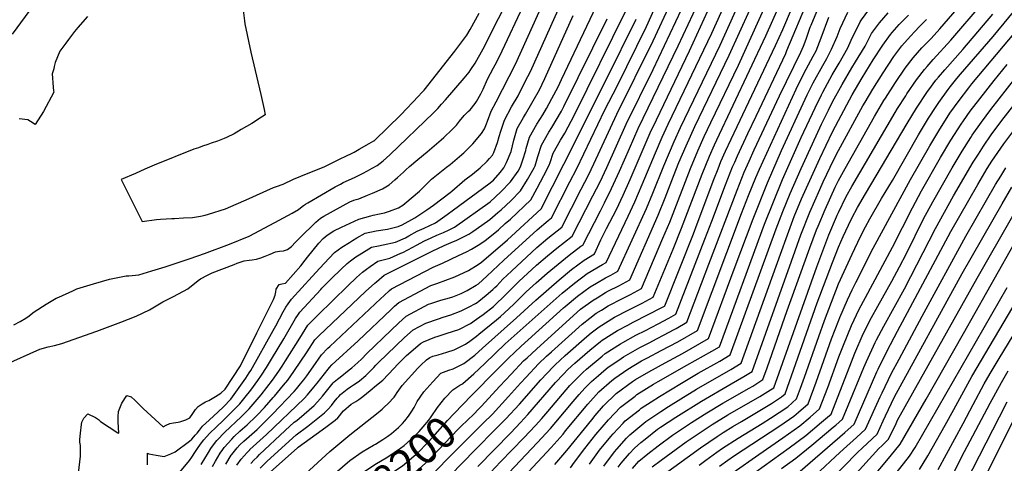
# Model space of a CAD drawing. Units: inches. Extents: x 2619970 to 2625438, y 1491062 to 1496568.
# Drawn here: x 2620444 to 2621353, y 1492571 to 1492981 of the extents above; entities that cross this region are included whole.
import ezdxf
from ezdxf.enums import TextEntityAlignment as Align

# ---------------------------------------------------------------- set-up
doc = ezdxf.new("R2010")
doc.units = ezdxf.units.IN
doc.header["$MEASUREMENT"] = 0
doc.layers.add('tile_2735_13_contour_10ft', color=202, linetype='Continuous')
doc.styles.add('Arial', font='arial.ttf')

msp = doc.modelspace()

# ---------------------------------------------------------------- linework, layer by layer
at = {"layer": 'tile_2735_13_contour_10ft'}
for points, elevation in [([(2620660.32, 1492574.57), (2620662.91, 1492577.29), (2620665.32, 1492579.73), (2620689.04, 1492601.83), (2620697.33, 1492609.45), (2620699.55, 1492611.13), (2620706.4, 1492616.9), (2620715.73, 1492624.86), (2620718.93, 1492628.24), (2620723.34, 1492633.46), (2620725.83, 1492636.45), (2620733.35, 1492645.72), (2620734.28, 1492646.77), (2620737.17, 1492649.09), (2620739.76, 1492651.15), (2620748.19, 1492657.77), (2620750.55, 1492659.71), (2620753.29, 1492662.09), (2620756.2, 1492664.64), (2620759.3, 1492667.75), (2620764.25, 1492672.92), (2620786.72, 1492694.47), (2620793.52, 1492700.93), (2620800.6, 1492707.33), (2620821.24, 1492718.26), (2620823.56, 1492719.05), (2620832.65, 1492722.12), (2620840.89, 1492724.27), (2620843.98, 1492725.3), (2620851.4, 1492728.37), (2620856.92, 1492730.94), (2620865.52, 1492736.05), (2620867.6, 1492737.31), (2620875.32, 1492744.2), (2620890.9, 1492758.94), (2620921.82, 1492787.05), (2620931.98, 1492795.53), (2620935.02, 1492797.97), (2620951.9, 1492831.22), (2620958.28, 1492843.78), (2620984.35, 1492897.95), (2620995.58, 1492919.82), (2621022.66, 1492974.68), (2621072.11, 1493084.32)], 8140), ([(2620735.05, 1492562.46), (2620748.79, 1492574.22), (2620760.17, 1492582.08), (2620770.55, 1492588.16), (2620772.29, 1492589.21), (2620779.11, 1492593.37), (2620783.7, 1492596.6), (2620787.02, 1492599.09), (2620793.62, 1492604.68), (2620797.41, 1492608.24), (2620799.58, 1492610.74), (2620802.88, 1492615.08), (2620805.86, 1492619.49), (2620807.95, 1492623.08), (2620810.91, 1492628.6), (2620817.01, 1492637.4), (2620825.24, 1492646.57), (2620832.83, 1492654.62), (2620840.28, 1492657.54), (2620844.16, 1492658.7), (2620847.7, 1492660.5), (2620854.01, 1492663.71), (2620864.03, 1492671.47), (2620871.39, 1492677.91), (2620902.8, 1492705.92), (2620920.6, 1492722.23), (2620942.16, 1492740.91), (2620953.58, 1492750.27), (2620965.13, 1492759.02), (2620974.69, 1492764.9), (2620980.59, 1492777.93), (2620985.87, 1492788.27), (2620994.9, 1492805.85), (2621001.21, 1492819.05), (2621007.57, 1492833.43), (2621026.24, 1492876.62), (2621031.88, 1492888.56), (2621062.61, 1492952.16), (2621109.89, 1493055.99)], 8180), ([(2620852.03, 1492644.6), (2620853.18, 1492645.21), (2620863.26, 1492654.1), (2620873.36, 1492663.58), (2620892.33, 1492681.67), (2620933.69, 1492718.58), (2620944.99, 1492728.42), (2620956.38, 1492737.9), (2620967.94, 1492746.61), (2620982.14, 1492754.99), (2620985.55, 1492756.88), (2621005.74, 1492799.61), (2621011.93, 1492812.87), (2621018.76, 1492828.89), (2621031.02, 1492858.24), (2621037.26, 1492872.63), (2621042.87, 1492884.58), (2621083.03, 1492968.52), (2621118.98, 1493048.13)], 8190), ([(2620861.2, 1492634.13), (2620884.63, 1492657.9), (2620895.33, 1492668.62), (2620907.05, 1492679.67), (2620946.22, 1492714.92), (2620947.75, 1492716.26), (2620959.13, 1492725.75), (2620970.71, 1492734.38), (2620976.43, 1492737.78), (2620984.94, 1492742.61), (2620989.8, 1492745.2), (2620996.42, 1492748.86), (2621022.7, 1492806.66), (2621028.54, 1492820.9), (2621038.73, 1492846.21), (2621048.28, 1492868.64), (2621054.21, 1492881.38), (2621090.73, 1492957.55), (2621128.08, 1493040.26)], 8200), ([(2620665.92, 1492567.02), (2620671.97, 1492573.24), (2620692.55, 1492591.99), (2620699.2, 1492597.87), (2620709.72, 1492605.88), (2620717.47, 1492611.91), (2620725.33, 1492618.12), (2620728.59, 1492621.45), (2620731.67, 1492624.92), (2620734.29, 1492628.21), (2620737.06, 1492631.73), (2620738.4, 1492633.29), (2620739.93, 1492635.02), (2620744.6, 1492638.55), (2620746.33, 1492639.8), (2620749.32, 1492641.97), (2620751.96, 1492643.88), (2620753.68, 1492645), (2620757.54, 1492647.74), (2620763.39, 1492652.44), (2620766.67, 1492655.53), (2620769.04, 1492658.07), (2620770.77, 1492659.96), (2620772.83, 1492662.2), (2620775.02, 1492664.4), (2620783.06, 1492672.25), (2620799.26, 1492687.52), (2620807.33, 1492694.71), (2620819.02, 1492700.86), (2620830.47, 1492705), (2620834.85, 1492706.44), (2620841.85, 1492708.56), (2620851.67, 1492712.23), (2620859, 1492715.95), (2620864.71, 1492718.94), (2620866.16, 1492719.99), (2620867.93, 1492721.33), (2620874.68, 1492726.72), (2620880.78, 1492731.93), (2620882.69, 1492733.77), (2620884.36, 1492735.46), (2620890.17, 1492741.57), (2620897.91, 1492749.01), (2620921.51, 1492770.67), (2620931.68, 1492779.25), (2620944.52, 1492789.6), (2620962.52, 1492824.51), (2620969.14, 1492837.53), (2620974.06, 1492847.94), (2620995.38, 1492893.95), (2621028.89, 1492961.52), (2621061.53, 1493031.95)], 8150), ([(2620870.03, 1492624.06), (2620887.28, 1492642.75), (2620897.65, 1492653.82), (2620909.24, 1492665.94), (2620912.42, 1492668.97), (2620921.07, 1492676.98), (2620955.27, 1492707.87), (2620961.87, 1492713.64), (2620973.48, 1492722.18), (2620977.09, 1492724.37), (2620984.96, 1492729.03), (2620987.66, 1492730.62), (2620997.11, 1492735.44), (2621007.29, 1492740.85), (2621033.49, 1492800.45), (2621039.97, 1492816.67), (2621047.63, 1492836.49), (2621052.75, 1492849.21), (2621059.32, 1492864.65), (2621067.46, 1492882.29), (2621099.24, 1492948.38), (2621137.22, 1493032.36)], 8210), ([(2621090.25, 1492568.81), (2621097.85, 1492574.36), (2621103.05, 1492577.96), (2621145.94, 1492605.95), (2621158.79, 1492614.92), (2621163.28, 1492618.71), (2621172.07, 1492626.31), (2621179.39, 1492646.35), (2621193.83, 1492686.51), (2621200.36, 1492703.52), (2621201.42, 1492706.15), (2621208.53, 1492722.51), (2621212.76, 1492731.65), (2621216.23, 1492738.56), (2621232.31, 1492770.05), (2621266.56, 1492833.48), (2621284.48, 1492864.63), (2621293.64, 1492879.82), (2621297.49, 1492885.84), (2621303.18, 1492894.64), (2621311.68, 1492906.49), (2621320.45, 1492918.07), (2621323.49, 1492921.94), (2621421.01, 1493038.06)], 8370), ([(2620675.04, 1492563.22), (2620700.17, 1492585.76), (2620701.03, 1492586.52), (2620717.69, 1492598.4), (2620726.48, 1492604.77), (2620735.22, 1492611.17), (2620737.49, 1492613.44), (2620739.42, 1492615.72), (2620740.87, 1492617.66), (2620742.66, 1492620.08), (2620750.02, 1492626.07), (2620754.07, 1492628.64), (2620756.85, 1492630.42), (2620760.7, 1492633.18), (2620767.56, 1492638.82), (2620773.31, 1492643.58), (2620779.02, 1492648.34), (2620789.35, 1492659.09), (2620793.02, 1492663.03), (2620797.04, 1492667), (2620801.02, 1492670.87), (2620805.11, 1492674.43), (2620814.05, 1492682.09), (2620816.82, 1492683.54), (2620827.09, 1492687.83), (2620830.41, 1492688.99), (2620838.7, 1492691.52), (2620849.23, 1492695.08), (2620860.2, 1492700.47), (2620865.84, 1492704.52), (2620871.97, 1492708.95), (2620881.25, 1492716.38), (2620885.25, 1492719.91), (2620889.56, 1492724.05), (2620897.11, 1492731.75), (2620904.74, 1492739.34), (2620921.21, 1492754.39), (2620931.38, 1492763.09), (2620939.98, 1492770.17), (2620954.03, 1492781.22), (2620973.33, 1492818.28), (2620979.87, 1492831.34), (2620985.97, 1492844.56), (2621004.05, 1492884.65), (2621028.8, 1492935.04), (2621070.66, 1493024.06)], 8160), ([(2620878.21, 1492614.73), (2620880.33, 1492616.89), (2620895.21, 1492633.16), (2620906.39, 1492645.41), (2620911.53, 1492651.15), (2620922.99, 1492663.3), (2620930.41, 1492670.29), (2620934.86, 1492674.33), (2620963.45, 1492700), (2620970.33, 1492705.52), (2620976.25, 1492709.95), (2620981.14, 1492712.94), (2620987.43, 1492716.75), (2620990.4, 1492718.51), (2620997.52, 1492722.22), (2621007.9, 1492727.48), (2621018.16, 1492732.83), (2621038.01, 1492779.48), (2621044.27, 1492794.24), (2621063.27, 1492843.55), (2621070.12, 1492860), (2621076.18, 1492873.26), (2621082.18, 1492885.98), (2621107.64, 1492938.99), (2621146.1, 1493023.61)], 8220), ([(2621071.38, 1492569.77), (2621077.68, 1492574.51), (2621087.6, 1492581.75), (2621092.95, 1492585.41), (2621107.43, 1492594.73), (2621129.67, 1492608.22), (2621137.38, 1492613.22), (2621153.24, 1492623.71), (2621161.45, 1492630.97), (2621165.06, 1492640.99), (2621168.64, 1492651.06), (2621181.84, 1492688.7), (2621187.3, 1492703.46), (2621200.24, 1492737.19), (2621205.33, 1492748.68), (2621212.64, 1492764.65), (2621220.61, 1492780.91), (2621225.07, 1492789.87), (2621228.97, 1492797.25), (2621239.99, 1492815.83), (2621250.04, 1492832.57), (2621274.05, 1492874.83), (2621283.25, 1492889.98), (2621290.41, 1492901.03), (2621292.85, 1492904.74), (2621301.35, 1492916.59), (2621303.26, 1492919.11), (2621309.51, 1492926.73), (2621312.89, 1492930.7), (2621343.07, 1492965.67), (2621390.89, 1493023.73)], 8360), ([(2620438.08, 1492699.29), (2620443.93, 1492702.31), (2620449.22, 1492705.46), (2620452.27, 1492707.64), (2620454.2, 1492709.09), (2620457.05, 1492711.46), (2620468.15, 1492718.49), (2620477.24, 1492723.9), (2620479.65, 1492724.99), (2620492.68, 1492730.77), (2620496.57, 1492732.49), (2620511.88, 1492737.26), (2620526.46, 1492741.59), (2620542.09, 1492744.61), (2620544.6, 1492744.65), (2620553.56, 1492745.62), (2620565.76, 1492749.07), (2620578.14, 1492752.87), (2620601.08, 1492760.5), (2620614.5, 1492765.26), (2620637.43, 1492773.83), (2620655.65, 1492781.21), (2620679.44, 1492793.68), (2620695.44, 1492802.44), (2620701.23, 1492805.87), (2620703.17, 1492807.27), (2620705.86, 1492809.39), (2620707.65, 1492810.61), (2620709.74, 1492811.91), (2620735.06, 1492826.62), (2620739.98, 1492829.32), (2620742.65, 1492830.75), (2620752.9, 1492835.35), (2620756.19, 1492836.77), (2620760.38, 1492838.9), (2620765.02, 1492841.48), (2620769.22, 1492843.83), (2620773.98, 1492846.5), (2620779.39, 1492850.82), (2620785.63, 1492856.43), (2620826.09, 1492894.95), (2620830.02, 1492899.12), (2620833.47, 1492903.07), (2620836.97, 1492907.11), (2620854.28, 1492927.04), (2620858.77, 1492932.62), (2620860.46, 1492935.02), (2620864.41, 1492940.89), (2620871.78, 1492954.29), (2620873.61, 1492957.64), (2620877.47, 1492965.18), (2620903.67, 1493017.07)], 8050), ([(2620703.71, 1492558.08), (2620722.78, 1492575.72), (2620730.33, 1492582.36), (2620748.67, 1492597.66), (2620774.76, 1492618.41), (2620778.51, 1492621.59), (2620780.43, 1492623.27), (2620784.21, 1492626.8), (2620789.75, 1492632.49), (2620790.91, 1492634.46), (2620792.53, 1492636.88), (2620797.01, 1492643.26), (2620811.41, 1492659.3), (2620814.27, 1492662.05), (2620819.64, 1492667.02), (2620822.51, 1492669.19), (2620825.41, 1492670.29), (2620830.22, 1492671.74), (2620838.18, 1492673.95), (2620844.93, 1492676.15), (2620848.01, 1492677.7), (2620855.6, 1492681.57), (2620859.53, 1492684.36), (2620865.62, 1492688.86), (2620867.89, 1492690.57), (2620884.15, 1492704.01), (2620887.8, 1492707.15), (2620895.6, 1492714.2), (2620900.45, 1492718.66), (2620903.85, 1492722.2), (2620907.85, 1492726.11), (2620911.54, 1492729.71), (2620920.9, 1492738.21), (2620931.07, 1492747.04), (2620951.4, 1492763.61), (2620962.2, 1492771.92), (2620963.82, 1492772.92), (2620980.23, 1492804.54), (2620984.11, 1492812.07), (2620990.55, 1492825.19), (2620997.86, 1492841.3), (2621006.98, 1492862.13), (2621015.17, 1492880.62), (2621052.02, 1492956.85), (2621079.71, 1493016.23)], 8170), ([(2620806.91, 1492524.93), (2620864.34, 1492583.87), (2620883.39, 1492602.93), (2620892.73, 1492612.39), (2620905.45, 1492626.2), (2620925.17, 1492648.53), (2620936.54, 1492660.69), (2620938.48, 1492662.52), (2620947.77, 1492670.96), (2620967.59, 1492688.45), (2620971.79, 1492691.97), (2620979.05, 1492697.6), (2620993.18, 1492706.29), (2621005.78, 1492712.95), (2621018.79, 1492719.45), (2621022, 1492721.12), (2621029.03, 1492724.81), (2621047.36, 1492769.27), (2621055.1, 1492788.49), (2621074.1, 1492838.55), (2621080.82, 1492855.06), (2621085.5, 1492865.4), (2621087.67, 1492870.07), (2621133, 1492966.09), (2621154.98, 1493015.48)], 8230), ([(2620702.37, 1492687.14), (2620709.9, 1492699.13), (2620711.1, 1492700.39), (2620719.15, 1492708.38), (2620746.81, 1492735.39), (2620754.91, 1492742.95), (2620760.52, 1492747.82), (2620763.91, 1492750.68), (2620767.5, 1492753.23), (2620774.5, 1492758.12), (2620778.36, 1492759.13), (2620785.62, 1492760.89), (2620795.77, 1492765.36), (2620797.63, 1492766.21), (2620806.79, 1492770.95), (2620810.14, 1492772.88), (2620817.5, 1492776.93), (2620823.76, 1492779.77), (2620828.91, 1492782), (2620835.1, 1492784.48), (2620840.41, 1492786.94), (2620845.35, 1492789.44), (2620878.41, 1492812.79), (2620888.19, 1492821.99), (2620896.98, 1492831.47), (2620904.09, 1492841.25), (2620906.42, 1492845.27), (2620908.61, 1492851.6), (2620911.21, 1492860.15), (2620911.64, 1492862.13), (2620914.65, 1492872.68), (2620921.42, 1492884.64), (2620926.86, 1492893.25), (2620930.36, 1492899.14), (2620935.31, 1492908.33), (2620941.12, 1492919.18), (2620944.35, 1492925.82), (2620982.52, 1493006.4)], 8100), ([(2620770.22, 1492800.53), (2620775.94, 1492801.8), (2620780.55, 1492802.88), (2620785.24, 1492804.16), (2620793.74, 1492807.46), (2620797.53, 1492809.89), (2620799.48, 1492811.2), (2620812.92, 1492822.59), (2620819.85, 1492829.49), (2620824.27, 1492833.76), (2620838.13, 1492844.88), (2620841.45, 1492847.48), (2620850.13, 1492854.69), (2620854.11, 1492858.25), (2620860.29, 1492864.2), (2620862.35, 1492866.32), (2620870.4, 1492875.83), (2620872.98, 1492880.32), (2620875.06, 1492884.91), (2620875.83, 1492887.34), (2620879.22, 1492896.72), (2620883.8, 1492905.08), (2620901.67, 1492939.95), (2620933.75, 1493011.16)], 8070), ([(2620866.9, 1492568.57), (2620897.3, 1492599.67), (2620906.38, 1492609.1), (2620913, 1492616.41), (2620938.66, 1492645.94), (2620945.97, 1492653.78), (2620950.2, 1492658.07), (2620956.51, 1492663.8), (2620970.45, 1492675.84), (2620980.19, 1492683.9), (2620981.86, 1492685.2), (2620995.96, 1492694.02), (2621005.48, 1492699.08), (2621010.32, 1492701.65), (2621037.48, 1492715.57), (2621039.29, 1492716.52), (2621039.82, 1492716.83), (2621066.04, 1492783.44), (2621069.61, 1492792.55), (2621084.92, 1492833.55), (2621088.83, 1492843.37), (2621091.56, 1492850.1), (2621095.9, 1492859.77), (2621100.99, 1492870.75), (2621141.89, 1492957.33), (2621148.69, 1492972.14), (2621163.83, 1493007.83)], 8240), ([(2620456.31, 1492994.57), (2620436.8, 1492967.66)], 8060), ([(2620649.52, 1492994.68), (2620651.3, 1492979.9), (2620651.7, 1492977.2), (2620657.06, 1492950.98), (2620666.43, 1492912.04), (2620669.39, 1492898.27), (2620670.38, 1492893.17), (2620667.19, 1492890.99), (2620658.05, 1492885.23), (2620648.35, 1492879.55), (2620641.68, 1492875.8), (2620634.79, 1492872.13), (2620632.55, 1492871.29), (2620626.48, 1492869.04), (2620620.56, 1492866.92), (2620617.53, 1492865.93), (2620612.67, 1492864.24), (2620608.72, 1492862.86), (2620604.61, 1492861.4), (2620567.81, 1492846.77), (2620559.22, 1492842.99), (2620550.66, 1492839.18), (2620537.52, 1492833.35), (2620556.7, 1492794.85), (2620570.16, 1492796.53), (2620573.74, 1492796.88), (2620584.23, 1492797.4), (2620586.69, 1492797.51), (2620595.04, 1492797.96), (2620603.39, 1492798.43), (2620610.66, 1492799.78), (2620614.88, 1492800.62), (2620618.16, 1492801.62), (2620633.79, 1492806.5), (2620643.66, 1492810.68), (2620653, 1492814.68), (2620678.18, 1492826.21), (2620681.01, 1492827.16), (2620687.08, 1492829.33), (2620690.71, 1492831.04), (2620692.85, 1492832.1), (2620696.7, 1492833.95), (2620703.29, 1492836.57), (2620725.54, 1492845.59), (2620739.06, 1492852.21), (2620745.61, 1492855.41), (2620750.16, 1492857.65), (2620752.53, 1492858.81), (2620757.2, 1492861.4), (2620766.55, 1492866.63), (2620770.92, 1492869.1), (2620771.16, 1492869.27), (2620771.41, 1492869.45), (2620795.7, 1492893.2), (2620812.14, 1492910.39), (2620814.97, 1492913.4), (2620817.31, 1492915.91), (2620845.56, 1492952.13), (2620853.16, 1492961.9), (2620856.75, 1492966.86), (2620859.87, 1492971.99), (2620868.07, 1492986.99)], 8040), ([(2620755.11, 1492779.51), (2620762.76, 1492784), (2620772.93, 1492786.12), (2620783.39, 1492787.59), (2620793.34, 1492790.19), (2620796.94, 1492791.67), (2620808.82, 1492797.97), (2620819.92, 1492805.41), (2620826.04, 1492809.76), (2620841.37, 1492821.49), (2620843.05, 1492822.83), (2620854.78, 1492833.1), (2620861.89, 1492838.48), (2620869.15, 1492844.21), (2620875.53, 1492850.5), (2620877.7, 1492852.75), (2620880.55, 1492856.08), (2620881.69, 1492858.45), (2620885.05, 1492867.59), (2620886.69, 1492873.35), (2620888.15, 1492878.08), (2620891.59, 1492888.33), (2620898.03, 1492900.52), (2620904.08, 1492910.79), (2620905.83, 1492914.17), (2620913.22, 1492928.59), (2620915.58, 1492933.27), (2620945.05, 1492999.51)], 8080), ([(2620878.77, 1492562.98), (2620887.99, 1492572.74), (2620909.55, 1492594.92), (2620920.32, 1492606.42), (2620926, 1492612.92), (2620931.46, 1492619.19), (2620952.07, 1492643.36), (2620963.93, 1492655.43), (2620967.47, 1492658.48), (2620981.69, 1492670.33), (2620984.68, 1492672.77), (2620998.73, 1492681.79), (2621000.75, 1492682.92), (2621013.03, 1492689.69), (2621021.77, 1492694.14), (2621033.47, 1492700.23), (2621043.5, 1492705.51), (2621049.88, 1492709.27), (2621076.76, 1492778.49), (2621083.18, 1492795.13), (2621095.73, 1492828.57), (2621102.31, 1492845.14), (2621104.24, 1492849.49), (2621106.93, 1492855.5), (2621116.51, 1492876.08), (2621124.1, 1492892.06), (2621151.45, 1492949.78), (2621152.55, 1492952.46), (2621172.56, 1493000.28)], 8250), ([(2621027.96, 1492568.29), (2621036.42, 1492574.51), (2621059.46, 1492591.34), (2621067.73, 1492596.98), (2621077.92, 1492603.76), (2621083.29, 1492607.23), (2621097.94, 1492616.17), (2621127.58, 1492633.26), (2621137.34, 1492639.21), (2621140.4, 1492641.25), (2621180.01, 1492752.75), (2621191.28, 1492782.4), (2621198.24, 1492799.12), (2621198.85, 1492800.57), (2621200.01, 1492803.13), (2621207.3, 1492817.74), (2621212.51, 1492827.18), (2621252.52, 1492895.41), (2621254.79, 1492899), (2621262.26, 1492910.74), (2621263.44, 1492912.52), (2621272.18, 1492925.45), (2621279.65, 1492935.14), (2621282.01, 1492937.81), (2621287.73, 1492944.2), (2621304.08, 1492962.13), (2621332.1, 1492994.88)], 8340), ([(2620665.9, 1492605.54), (2620670.49, 1492610.05), (2620677.19, 1492616.84), (2620697.15, 1492637.9), (2620699.31, 1492640.33), (2620701.76, 1492643.19), (2620703.17, 1492644.92), (2620706.02, 1492648.55), (2620708.82, 1492652.33), (2620714.72, 1492660.55), (2620722.53, 1492671.7), (2620728.42, 1492677.7), (2620730.14, 1492679.38), (2620777.19, 1492723.58), (2620780.04, 1492726.23), (2620785.34, 1492730.99), (2620787.14, 1492732.58), (2620825.62, 1492752.69), (2620834.22, 1492756.3), (2620849.13, 1492763.27), (2620856.59, 1492766.8), (2620861.05, 1492769.08), (2620867.11, 1492772.79), (2620873.25, 1492776.77), (2620886.09, 1492787.18), (2620892.3, 1492792.75), (2620897.02, 1492796.98), (2620916, 1492814.72), (2620921.87, 1492825.59), (2620927.92, 1492837.27), (2620932.83, 1492846.79), (2620933.66, 1492849.34), (2620936.64, 1492857.74), (2620943.32, 1492869.77), (2620947.21, 1492876.15), (2620956.23, 1492893.11), (2621003.44, 1492988.6)], 8120), ([(2620722.88, 1492733.03), (2620728.51, 1492738.96), (2620731.35, 1492741.79), (2620740.6, 1492750.71), (2620746.34, 1492755.95), (2620749.43, 1492758.32), (2620754.31, 1492761.97), (2620757.33, 1492764.02), (2620768.63, 1492771.06), (2620775.24, 1492772.39), (2620779.33, 1492773.19), (2620791, 1492775.52), (2620800.14, 1492779.73), (2620803.21, 1492781.38), (2620810.78, 1492785.8), (2620817.28, 1492788.64), (2620827.7, 1492793.56), (2620838.45, 1492801.11), (2620844.42, 1492805.46), (2620877.03, 1492829.46), (2620881.26, 1492832.74), (2620887.47, 1492839.85), (2620891.04, 1492844.38), (2620893.5, 1492849.27), (2620897.84, 1492859.38), (2620900.17, 1492869.92), (2620903.19, 1492880.45), (2620909.27, 1492890.84), (2620910.94, 1492893.67), (2620923.92, 1492916.38), (2620928.93, 1492926.86), (2620955.15, 1492984.8)], 8090), ([(2620800.31, 1492842.4), (2620803.88, 1492845.62), (2620811.54, 1492852.09), (2620820.02, 1492858.99), (2620832.96, 1492870.12), (2620835.41, 1492872.37), (2620843.2, 1492879.57), (2620845.68, 1492882.16), (2620847.13, 1492883.74), (2620850.11, 1492887.28), (2620854.36, 1492892.74), (2620858.05, 1492896.15), (2620859.83, 1492897.87), (2620864.54, 1492903.65), (2620865.79, 1492905.56), (2620869.78, 1492912.64), (2620871.84, 1492916.95), (2620875.9, 1492926.05), (2620881.31, 1492936.59), (2620882.88, 1492939.31), (2620886.96, 1492947.01), (2620889.55, 1492952.35), (2620908.88, 1492993.44)], 8060), ([(2620890.68, 1492557.38), (2620921.78, 1492590.38), (2620934.08, 1492603.77), (2620939.01, 1492609.41), (2620955.01, 1492628.45), (2620960.52, 1492634.93), (2620965.79, 1492640.72), (2620971.89, 1492646.9), (2620978.32, 1492652.66), (2620983.21, 1492656.74), (2620987.5, 1492660.3), (2620997.12, 1492666.84), (2621001.47, 1492669.7), (2621016.5, 1492678.3), (2621025.71, 1492683.12), (2621032.08, 1492686.45), (2621039.15, 1492690.12), (2621047.67, 1492694.57), (2621050.2, 1492696.03), (2621059.94, 1492701.72), (2621080.23, 1492755.39), (2621106.46, 1492823.61), (2621113.06, 1492840.18), (2621117.65, 1492850.56), (2621122.37, 1492860.88), (2621145.63, 1492910.65), (2621165.4, 1492951.07), (2621167.68, 1492956.65), (2621170.25, 1492962.96), (2621174.06, 1492974.03), (2621174.86, 1492976), (2621181.75, 1492992.34)], 8260), ([(2620938.03, 1492570.3), (2620949.08, 1492583.16), (2620972.18, 1492611.76), (2620975.44, 1492615.58), (2620983.15, 1492624.6), (2620994.64, 1492635.91), (2621009.69, 1492646.9), (2621012.58, 1492648.72), (2621024.98, 1492656.08), (2621040.06, 1492664.33), (2621055.96, 1492672.85), (2621080.05, 1492686.6), (2621103.68, 1492750.69), (2621121.29, 1492797.15), (2621134.48, 1492830.29), (2621147.53, 1492860.31), (2621169.32, 1492907.6), (2621171.29, 1492911.62), (2621176.89, 1492922.82), (2621185.6, 1492938.75), (2621189.23, 1492945.34), (2621193.84, 1492953.7), (2621198.99, 1492965.62), (2621201.57, 1492972.82), (2621208.67, 1492988.03)], 8280), ([(2620952.6, 1492567.24), (2620956.33, 1492572.42), (2620965.78, 1492585.23), (2620975.85, 1492597.97), (2620987.53, 1492611.61), (2620998.87, 1492623.36), (2621012.2, 1492633.53), (2621013.97, 1492634.87), (2621029.26, 1492644.52), (2621033.63, 1492647.12), (2621060.12, 1492661.96), (2621083.15, 1492675.08), (2621090.11, 1492679.04), (2621131.87, 1492792.27), (2621148.52, 1492833.46), (2621165.69, 1492872.42), (2621178.52, 1492899.72), (2621184.31, 1492911.59), (2621185.62, 1492914.22), (2621194.36, 1492930.11), (2621200.64, 1492940.77), (2621208.91, 1492955.09), (2621211.9, 1492962.14), (2621220.16, 1492979.21), (2621221.34, 1492980.87), (2621228.2, 1492990.2)], 8290), ([(2620970.13, 1492570.76), (2620979.29, 1492583.6), (2620989.74, 1492596.3), (2620991.86, 1492598.76), (2621001.14, 1492608.47), (2621003.17, 1492610.58), (2621016.16, 1492620.95), (2621017.97, 1492622.33), (2621027.1, 1492628.27), (2621034.81, 1492633.28), (2621055.04, 1492645.48), (2621070.65, 1492654.66), (2621090.38, 1492665.84), (2621100.17, 1492671.48), (2621142.68, 1492788.01), (2621148.83, 1492804.05), (2621155.59, 1492820.54), (2621165.69, 1492843.53), (2621182.85, 1492881.27), (2621184.46, 1492884.56), (2621190.94, 1492897.61), (2621194.73, 1492905.23), (2621203.42, 1492921.18), (2621212.54, 1492936.71), (2621215.98, 1492942.19), (2621224.66, 1492956.55), (2621230.76, 1492968.26), (2621237.99, 1492978.19), (2621246.02, 1492987.31)], 8300), ([(2620983.32, 1492568.84), (2620993.06, 1492581.95), (2620995.3, 1492584.67), (2621004.28, 1492594.55), (2621007.45, 1492597.87), (2621018.36, 1492607.03), (2621022.11, 1492610.04), (2621035.88, 1492619.44), (2621042.96, 1492623.84), (2621054.6, 1492631.04), (2621068.86, 1492639.82), (2621100.55, 1492658.19), (2621110.22, 1492663.93), (2621146.58, 1492764.61), (2621153.01, 1492782.51), (2621159.32, 1492799.21), (2621166.1, 1492815.69), (2621182.85, 1492852.83), (2621194.74, 1492877.46), (2621200.01, 1492888.1), (2621212.81, 1492911.81), (2621221.95, 1492927.35), (2621232.27, 1492943.88), (2621241.04, 1492957.63), (2621248.31, 1492967.52), (2621249.82, 1492969.25), (2621256.34, 1492976.64), (2621264.75, 1492985.36)], 8310), ([(2621009.85, 1492566.6), (2621015.71, 1492573.37), (2621023.91, 1492580.32), (2621033.41, 1492587.59), (2621046.83, 1492597.53), (2621064.29, 1492609.03), (2621078.49, 1492618.07), (2621093.18, 1492626.91), (2621117.65, 1492640.71), (2621121.09, 1492642.76), (2621130.34, 1492648.81), (2621134.2, 1492659.75), (2621152.87, 1492712.69), (2621156.4, 1492722.74), (2621173.72, 1492770.43), (2621179.88, 1492787), (2621181.24, 1492790.42), (2621187.69, 1492805.72), (2621197.1, 1492826.37), (2621200.01, 1492832.45), (2621206.24, 1492843.8), (2621233.28, 1492891.62), (2621242.2, 1492906.48), (2621243.55, 1492908.6), (2621252.93, 1492922.95), (2621261.7, 1492936.27), (2621269.18, 1492945.96), (2621277.27, 1492955.01), (2621285.63, 1492963.79), (2621293.93, 1492972.62), (2621309.88, 1492990.96)], 8330), ([(2621035.72, 1492559.02), (2621072.66, 1492585.84), (2621080.37, 1492591.13), (2621088.11, 1492596.36), (2621093.75, 1492599.96), (2621102.68, 1492605.47), (2621110.57, 1492610.01), (2621132.16, 1492622.91), (2621138.15, 1492626.56), (2621147.55, 1492632.73), (2621150.83, 1492635.62), (2621180.53, 1492719.61), (2621194.64, 1492757.02), (2621200.11, 1492771.15), (2621204.52, 1492780.89), (2621209.4, 1492791.32), (2621212.53, 1492797.76), (2621217.69, 1492807.72), (2621225.02, 1492820.41), (2621263.52, 1492885.16), (2621272.26, 1492899.29), (2621282.5, 1492914.85), (2621283.57, 1492916.35), (2621290.19, 1492925.13), (2621292.41, 1492927.84), (2621298.33, 1492934.77), (2621315.17, 1492953.65), (2621342.71, 1492986.11)], 8350), ([(2620506.14, 1492984.01), (2620497.37, 1492973.77), (2620494.39, 1492970.03), (2620488.71, 1492962.78), (2620486.24, 1492959.46), (2620480.87, 1492951.89), (2620476.3, 1492941.58), (2620475.6, 1492937.69), (2620475.23, 1492935.55), (2620473.52, 1492930.95), (2620473.86, 1492926.92), (2620474.23, 1492922.89), (2620474.61, 1492918.86), (2620474.97, 1492915.29), (2620475.3, 1492914.01), (2620465.63, 1492896.38), (2620458, 1492884.19), (2620453.66, 1492887.11), (2620451.08, 1492888.63), (2620443.19, 1492889.58)], 8050), ([(2620656.33, 1492584.15), (2620671.65, 1492598.2), (2620706.37, 1492631.42), (2620709.5, 1492634.85), (2620715.5, 1492641.9), (2620718.4, 1492645.49), (2620721.75, 1492649.91), (2620728.62, 1492658.53), (2620729.89, 1492660.03), (2620732.11, 1492662.47), (2620756.39, 1492684.43), (2620786.8, 1492713.55), (2620790.02, 1492716.48), (2620793.87, 1492719.95), (2620823.44, 1492735.57), (2620829.06, 1492737.49), (2620845.67, 1492743.52), (2620858.27, 1492749.64), (2620867.09, 1492755.07), (2620870.45, 1492757.19), (2620894.26, 1492777.85), (2620897.89, 1492781.13), (2620925.51, 1492806.35), (2620946.37, 1492847.57), (2620985.87, 1492926.03), (2621013.29, 1492981.56)], 8130), ([(2620677.78, 1492632.12), (2620679.07, 1492633.59), (2620687.41, 1492643.54), (2620691.28, 1492648.38), (2620694.18, 1492652.18), (2620696.91, 1492656.11), (2620709.36, 1492674.55), (2620716.24, 1492685.46), (2620718.42, 1492687.71), (2620719.95, 1492689.21), (2620763.23, 1492730.02), (2620771.88, 1492737.85), (2620773.4, 1492739.17), (2620780.42, 1492745.2), (2620824.69, 1492767.45), (2620835.95, 1492772.71), (2620842.16, 1492775.47), (2620847.49, 1492777.6), (2620853.06, 1492780.28), (2620858.57, 1492783.11), (2620862.45, 1492785.44), (2620875.85, 1492794.94), (2620877.93, 1492796.58), (2620885.55, 1492803.12), (2620888.47, 1492805.64), (2620897.31, 1492813.96), (2620906.49, 1492823.1), (2620912.9, 1492833.49), (2620918.97, 1492844.18), (2620919.95, 1492846.04), (2620922.45, 1492854.79), (2620925.72, 1492865.16), (2620932.55, 1492877.08), (2620935.22, 1492881.45), (2620944.3, 1492896.71), (2620946.49, 1492900.88), (2620986.39, 1492981.82)], 8110), ([(2620901.21, 1492549.97), (2620934.55, 1492586.03), (2620945.68, 1492598.5), (2620947.95, 1492601.32), (2620968.5, 1492625.94), (2620978.86, 1492637.33), (2620990.59, 1492647.92), (2620993.66, 1492650.17), (2621005.44, 1492658.29), (2621018.26, 1492665.99), (2621020.67, 1492667.38), (2621023.59, 1492668.91), (2621036.26, 1492675.5), (2621051.81, 1492683.72), (2621069.99, 1492694.16), (2621110.67, 1492802.06), (2621117.13, 1492818.68), (2621123.79, 1492835.22), (2621127.24, 1492843.13), (2621161.17, 1492916.82), (2621168.27, 1492931.32), (2621176.8, 1492947.43), (2621179.53, 1492952.38), (2621184.18, 1492964.25), (2621191.36, 1492983.37)], 8270), ([(2620996.59, 1492567.89), (2620999.37, 1492571.54), (2621007.07, 1492580.52), (2621011.62, 1492585.49), (2621017.6, 1492590.59), (2621021.5, 1492593.87), (2621033.02, 1492602.87), (2621035.76, 1492604.77), (2621049.79, 1492613.98), (2621073.68, 1492628.93), (2621101.06, 1492644.81), (2621112.56, 1492651.61), (2621120.28, 1492656.37), (2621156.75, 1492758.09), (2621165.44, 1492782.32), (2621173.67, 1492803.26), (2621182.85, 1492824.41), (2621186.08, 1492831.46), (2621195.87, 1492851.94), (2621200.01, 1492860.39), (2621222.73, 1492901.63), (2621224.68, 1492904.89), (2621231.95, 1492917.02), (2621241.53, 1492932.12), (2621251.24, 1492947.08), (2621258.61, 1492956.89), (2621266.66, 1492965.98), (2621270.58, 1492970.02), (2621275.15, 1492974.61), (2621281.57, 1492981.3)], 8320), ([(2621102.82, 1492563.11), (2621126.51, 1492579.76), (2621148.88, 1492595.01), (2621164.33, 1492606.15), (2621173.84, 1492614.08), (2621182.69, 1492621.65), (2621190.17, 1492641.62), (2621200.48, 1492669.69), (2621204.73, 1492680.6), (2621212.04, 1492698.68), (2621219.35, 1492713.94), (2621225.02, 1492724.61), (2621250.15, 1492771.09), (2621268.49, 1492807.45), (2621276.89, 1492823.15), (2621294.54, 1492853.96), (2621304, 1492869.7), (2621313.49, 1492884.57), (2621315.71, 1492887.7), (2621321.96, 1492896.45), (2621330.74, 1492908.02), (2621343.84, 1492924.78), (2621356.12, 1492939.7)], 8380), ([(2621147.65, 1492566.62), (2621160.67, 1492576.34), (2621175.66, 1492588.21), (2621189.12, 1492599.49), (2621195.19, 1492604.72), (2621197.63, 1492606.84), (2621203.94, 1492612.34), (2621209.16, 1492624.89), (2621223.67, 1492660.07), (2621226.08, 1492665.58), (2621234.15, 1492683.13), (2621235.29, 1492685.33), (2621242.03, 1492697.99), (2621261.1, 1492732.52), (2621289.82, 1492788.17), (2621306.36, 1492818.35), (2621324.6, 1492849.42), (2621329.44, 1492857.04), (2621334.12, 1492864.41), (2621341.22, 1492874.69), (2621351.14, 1492888.08), (2621386.56, 1492933.32)], 8400), ([(2621123.78, 1492563.55), (2621139.27, 1492574.62), (2621154.64, 1492585.89), (2621169.94, 1492597.26), (2621184.48, 1492609.42), (2621190.12, 1492614.21), (2621193.31, 1492617), (2621212.08, 1492665.19), (2621215.35, 1492673.13), (2621223.02, 1492690.96), (2621230.65, 1492706), (2621236.64, 1492716.69), (2621249.59, 1492739.68), (2621256.51, 1492752.85), (2621262.86, 1492765.32), (2621278.81, 1492797.13), (2621287.2, 1492812.84), (2621305.09, 1492844.27), (2621314.33, 1492859.6), (2621322.35, 1492872.23), (2621323.8, 1492874.49), (2621332.21, 1492886.43), (2621340.92, 1492898.07), (2621364.06, 1492927.61)], 8390), ([(2621158.07, 1492558.39), (2621205.96, 1492600), (2621214.56, 1492607.69), (2621235.67, 1492655.84), (2621236.91, 1492658.41), (2621245.21, 1492675.36), (2621254.81, 1492693.36), (2621304.01, 1492785.37), (2621328.84, 1492829.03), (2621337.62, 1492843.53), (2621341.9, 1492850.28), (2621344.46, 1492854.31), (2621352.81, 1492866.3), (2621362.14, 1492878.89)], 8410), ([(2620429.33, 1492662.03), (2620462.13, 1492676.94), (2620469.93, 1492678.96), (2620475.66, 1492680.3), (2620482.5, 1492682.19), (2620514.99, 1492693.39), (2620537.13, 1492701.68), (2620551.21, 1492707.41), (2620563.56, 1492713.12), (2620569.81, 1492716.9), (2620575.78, 1492720.6), (2620585.59, 1492725.57), (2620599.02, 1492732.45), (2620608.68, 1492740.12), (2620610.59, 1492741.85), (2620617.16, 1492745.22), (2620621.48, 1492747.25), (2620641.78, 1492755.08), (2620644.61, 1492756.11), (2620651.17, 1492758.28), (2620655.51, 1492758.88), (2620658.35, 1492759.23), (2620662.48, 1492759.91), (2620666.56, 1492761.18), (2620670.38, 1492762.65), (2620675.09, 1492764.55), (2620680.13, 1492766.7), (2620683.82, 1492767.27), (2620687.51, 1492767.8), (2620691.15, 1492769.01), (2620694.66, 1492771.51), (2620694.75, 1492771.59), (2620698.47, 1492775.63), (2620702.45, 1492779.76), (2620717.27, 1492794.24), (2620721.48, 1492797.8), (2620724.6, 1492799.7), (2620748.59, 1492812.93), (2620752.33, 1492814.29), (2620754.53, 1492815.04), (2620756.91, 1492815.73), (2620765.04, 1492818.97), (2620769.66, 1492820.92), (2620778.92, 1492825.02), (2620784.9, 1492828.72), (2620790.31, 1492833.1), (2620792.72, 1492835.32), (2620795.37, 1492837.89), (2620798.1, 1492840.4), (2620800.31, 1492842.4)], 8060), ([(2621182.85, 1492564.16), (2621197.31, 1492577.84), (2621204.74, 1492584.44), (2621216.71, 1492595.29), (2621225.18, 1492603.03), (2621238.58, 1492632.89), (2621240.4, 1492636.7), (2621249.24, 1492654.82), (2621256.14, 1492667.68), (2621277.36, 1492707.25), (2621317.68, 1492781.06), (2621336.9, 1492814.53), (2621345.36, 1492828.85), (2621350.06, 1492836.63), (2621354.82, 1492844.19)], 8420), ([(2621191.71, 1492555.03), (2621217.76, 1492581.56), (2621222.3, 1492585.76), (2621235.8, 1492598.37), (2621241.4, 1492610.65), (2621243.53, 1492615.16), (2621252.04, 1492632.73), (2621314.51, 1492746.84), (2621351.27, 1492811.02), (2621360.45, 1492826.47)], 8430), ([(2620497.28, 1492557.08), (2620499.78, 1492578.2), (2620499.8, 1492580.84), (2620499.75, 1492587.92), (2620499.11, 1492590.93), (2620499.32, 1492593.37), (2620499.87, 1492599.2), (2620500.66, 1492607.4), (2620500.92, 1492609.59), (2620503.03, 1492613.3), (2620506.48, 1492617.2), (2620513.64, 1492613.84), (2620516.32, 1492611.82), (2620518.28, 1492610.17), (2620534.25, 1492599.75), (2620535.09, 1492599.2), (2620534.73, 1492609.7), (2620534.61, 1492611.74), (2620534.58, 1492614.49), (2620534.78, 1492619.33), (2620537.9, 1492627.13), (2620542.63, 1492634.09), (2620546.67, 1492632.87), (2620550.07, 1492629.73), (2620554.42, 1492625.45), (2620556.1, 1492623.7), (2620557.86, 1492621.95), (2620576.24, 1492605.25), (2620578.89, 1492606.57), (2620582.45, 1492608.13), (2620585.79, 1492608.87), (2620590.11, 1492609.61), (2620592.38, 1492609.99), (2620597.2, 1492611.62), (2620600.74, 1492613.5), (2620603.71, 1492617.49), (2620606, 1492621.3), (2620608.46, 1492623.96), (2620612.21, 1492626.54), (2620615.36, 1492628.2), (2620618.31, 1492629.34), (2620624.48, 1492633.11), (2620629.54, 1492636.3), (2620633.59, 1492640.06), (2620647.51, 1492661.58), (2620662.63, 1492691.87), (2620678.11, 1492722.86), (2620679.66, 1492726.71), (2620680.42, 1492729.76), (2620680.69, 1492732.33), (2620683.24, 1492736.6), (2620685.98, 1492737.12), (2620689.13, 1492737.83), (2620703.52, 1492753.94), (2620707.54, 1492759.18), (2620709.62, 1492761.94), (2620719.97, 1492774.78), (2620724.07, 1492779.01), (2620727.81, 1492782.23), (2620733.97, 1492786.07), (2620741.1, 1492789.61), (2620756.88, 1492796.94), (2620767.93, 1492800.02), (2620770.22, 1492800.53)], 8070), ([(2621201.92, 1492546.18), (2621237.38, 1492585.13), (2621240.16, 1492587.75), (2621246.42, 1492593.72), (2621253.32, 1492608.1), (2621254.77, 1492611.16), (2621328.18, 1492742.55), (2621361.15, 1492800.03)], 8440), ([(2621079.7, 1492352.59), (2621079.01, 1492355.56), (2621075.49, 1492370.27), (2621072.92, 1492381.44), (2621072.14, 1492384.93), (2621074.04, 1492387.3), (2621083.18, 1492397.85), (2621092.43, 1492408.28), (2621103.93, 1492421.12), (2621118.91, 1492436.94), (2621125.23, 1492444.62), (2621134.33, 1492454.78), (2621156.86, 1492477.03), (2621164.59, 1492484.65), (2621168.26, 1492488.05), (2621179.7, 1492499.04), (2621189.79, 1492509.99), (2621238.39, 1492566.43), (2621247.87, 1492577.73), (2621257.04, 1492589.06), (2621281.06, 1492630.7), (2621315.73, 1492691.21), (2621369.66, 1492786.83)], 8450), ([(2620561.76, 1492570.11), (2620561.72, 1492573.71), (2620561.68, 1492580.85), (2620563.06, 1492580.1), (2620569.65, 1492578.95), (2620577.01, 1492577.9), (2620583.35, 1492580.13), (2620587.43, 1492582.17), (2620600.56, 1492591.85), (2620602.57, 1492593.86), (2620604.48, 1492595.86), (2620605.85, 1492597.35), (2620607.49, 1492599.28), (2620609.79, 1492602.07), (2620612.4, 1492605.62), (2620618.59, 1492611.39), (2620627, 1492618.95), (2620631.82, 1492623.62), (2620638.78, 1492630.77), (2620643.35, 1492637.18), (2620647.91, 1492643.61), (2620652.55, 1492650.22), (2620655.65, 1492654.89), (2620657.19, 1492657.21), (2620677.9, 1492694.01), (2620680.21, 1492698.44), (2620687.14, 1492711.41), (2620689.59, 1492715.63), (2620691.64, 1492718.64), (2620694.77, 1492722.96), (2620714.01, 1492744.05), (2620720.98, 1492751.67), (2620729.58, 1492760.98), (2620734.36, 1492766.08), (2620741.12, 1492770.99), (2620748.23, 1492775.39), (2620751.22, 1492777.22), (2620755.11, 1492779.51)], 8080), ([(2620581.21, 1492550.77), (2620600.55, 1492574.1), (2620602.72, 1492577.27), (2620606.19, 1492582.42), (2620608.46, 1492585.99), (2620611.63, 1492590.36), (2620613.92, 1492593.05), (2620619.12, 1492599.07), (2620625.51, 1492605.23), (2620631.63, 1492611.12), (2620640.07, 1492619.19), (2620647.1, 1492626.3), (2620652.08, 1492632.5), (2620657.2, 1492639.03), (2620663.61, 1492647.88), (2620667.04, 1492652.75), (2620671.52, 1492659.91), (2620676.37, 1492667.75), (2620687.82, 1492686.52), (2620698.55, 1492705.06), (2620701.09, 1492709.23), (2620702.33, 1492711.05), (2620721.76, 1492731.85), (2620722.88, 1492733.03)], 8090), ([(2621091.65, 1492348.52), (2621091.09, 1492352.17), (2621090.67, 1492354.66), (2621087.75, 1492366.82), (2621086.84, 1492370.72), (2621084.35, 1492381.49), (2621090.48, 1492388.52), (2621111.42, 1492411.54), (2621123.37, 1492423.81), (2621163.83, 1492462.94), (2621178.25, 1492477.2), (2621190.35, 1492489.27), (2621200.07, 1492499.84), (2621201.53, 1492501.5), (2621209.14, 1492510.59), (2621220.62, 1492524.73), (2621227.12, 1492532.45), (2621247.48, 1492555.42), (2621256.71, 1492566.6), (2621265.68, 1492578.11), (2621271.09, 1492586.03), (2621355.86, 1492733.69)], 8460), ([(2621274.9, 1492565.88), (2621282.71, 1492578.45), (2621298.72, 1492606.72), (2621306.83, 1492621.11), (2621323.48, 1492651.48), (2621365.35, 1492722.35)], 8470), ([(2621292.17, 1492565.91), (2621315.34, 1492608.29), (2621324.5, 1492625.75), (2621334.83, 1492644.9), (2621340.24, 1492654.27), (2621348.52, 1492668.29), (2621374.55, 1492710.63)], 8480), ([(2620611.31, 1492570.43), (2620618.09, 1492581.57), (2620620.19, 1492585.14), (2620621.73, 1492587.46), (2620625.74, 1492592.62), (2620633.18, 1492600.12), (2620648.11, 1492614.28), (2620655.59, 1492621.74), (2620661.27, 1492628.1), (2620666.75, 1492634.71), (2620671.93, 1492641.45), (2620677.11, 1492648.2), (2620683.04, 1492656.62), (2620686.16, 1492661.25), (2620687.8, 1492663.78), (2620689.16, 1492666.08), (2620702.37, 1492687.14)], 8100), ([(2621304.86, 1492559.15), (2621313.82, 1492577.23), (2621340.25, 1492627), (2621350.74, 1492646.15), (2621357.07, 1492656.96)], 8490), ([(2620736.69, 1492542.17), (2620760.42, 1492562.69), (2620771.87, 1492570.48), (2620783.81, 1492577.37), (2620795.54, 1492585.31), (2620798.93, 1492587.84), (2620808.09, 1492596.23), (2620812.84, 1492601), (2620816.5, 1492605.18), (2620821.76, 1492611.25), (2620823.78, 1492614.24), (2620829.56, 1492623.13), (2620836.45, 1492631.7), (2620843.69, 1492639.29), (2620850.16, 1492643.59), (2620852.03, 1492644.6)], 8190), ([(2620621.67, 1492568.48), (2620624.4, 1492573.42), (2620628.93, 1492580.79), (2620631.26, 1492584.35), (2620632.48, 1492586.06), (2620639.56, 1492593.91), (2620641.82, 1492596.12), (2620647.15, 1492601.26), (2620649.35, 1492603.3), (2620653.78, 1492607.13), (2620655.93, 1492609.05), (2620659.87, 1492612.76), (2620663.18, 1492616.04), (2620669.72, 1492622.96), (2620677.78, 1492632.12)], 8110), ([(2620747.09, 1492530.31), (2620771.45, 1492551.76), (2620782.22, 1492559.3), (2620797.28, 1492569.09), (2620807.84, 1492578.01), (2620811.4, 1492581.25), (2620820.48, 1492590.4), (2620825.39, 1492595.68), (2620838.87, 1492611.08), (2620844.94, 1492617.62), (2620861.2, 1492634.13)], 8200), ([(2620757.02, 1492518.98), (2620782.11, 1492541.2), (2620786.02, 1492544.23), (2620792.99, 1492549.56), (2620795.72, 1492551.31), (2620809.84, 1492563.56), (2620819.37, 1492572.58), (2620824.1, 1492577.3), (2620848.61, 1492602.99), (2620851.43, 1492605.84), (2620863.16, 1492616.92), (2620867.66, 1492621.48), (2620870.03, 1492624.06)], 8210), ([(2621318.19, 1492554.34), (2621348.83, 1492614.28), (2621356.14, 1492628.25)], 8500), ([(2620838.43, 1492574.91), (2620874.11, 1492610.57), (2620878.21, 1492614.73)], 8220), ([(2621327.22, 1492542.37), (2621363.99, 1492615.18)], 8510), ([(2620633.96, 1492570.71), (2620639.16, 1492579.08), (2620639.57, 1492579.64), (2620644.69, 1492585.76), (2620647.12, 1492588.44), (2620650.66, 1492591.78), (2620662.94, 1492602.72), (2620664.44, 1492604.11), (2620665.9, 1492605.54)], 8120), ([(2620644.21, 1492569.79), (2620648.35, 1492575.43), (2620653.79, 1492581.56), (2620656.25, 1492584.07), (2620656.33, 1492584.15)], 8130), ([(2620657.14, 1492571.22), (2620660.32, 1492574.57)], 8140), ([(2620736.85, 1492470.56), (2620736.81, 1492473.91), (2620737.15, 1492482.29), (2620765.16, 1492506.14), (2620778.9, 1492518.22), (2620808.24, 1492545.33), (2620830.75, 1492567.23), (2620838.43, 1492574.91)], 8220)]:
    msp.add_lwpolyline(points, dxfattribs=dict(at, elevation=elevation))

# ---------------------------------------------------------------- texts
at = {"color": 18, "style": 'Arial'}
msp.add_text('8200', height=28.8, rotation=41.23789, dxfattribs=at).set_placement((2620807.84, 1492578.01), align=Align.MIDDLE_CENTER)

doc.saveas('drawing.dxf')
